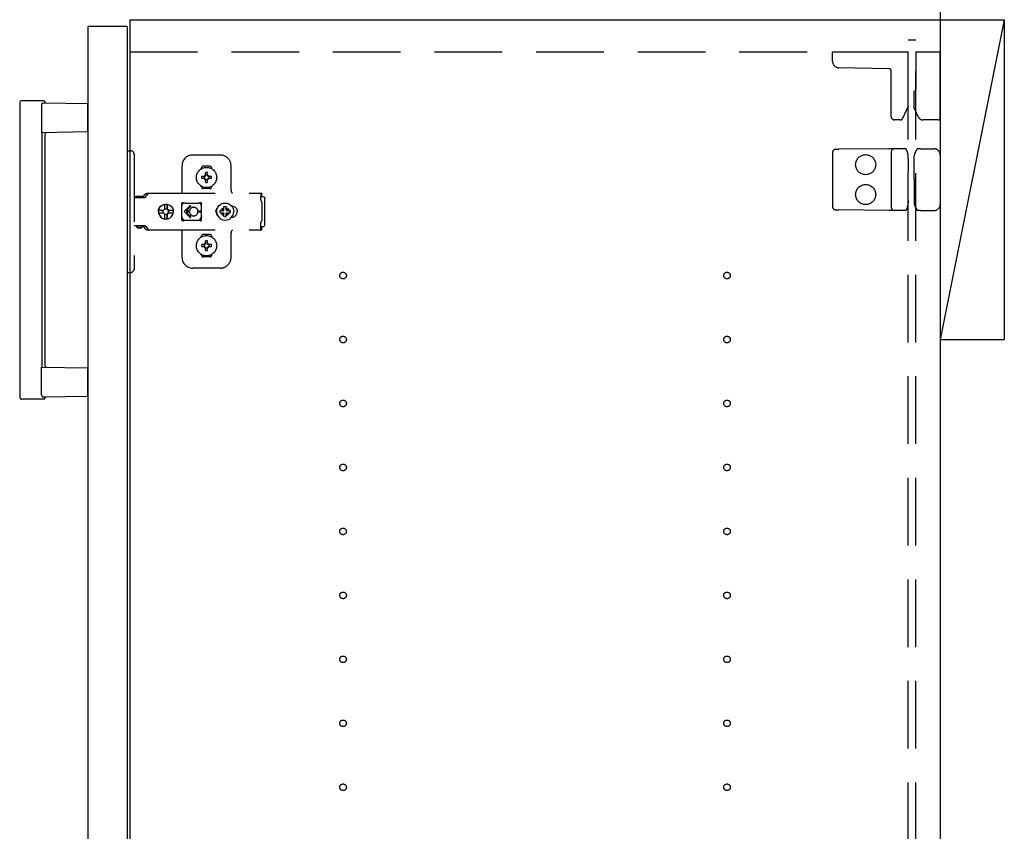
# Model space of a CAD drawing. Extents: x 19 to 1168, y 16 to 831.
# Drawn here: x 868 to 960, y 244 to 320 of the extents above; entities that cross this region are included whole.
import ezdxf

# ---------------------------------------------------------------- set-up
doc = ezdxf.new("R2010")
doc.units = 0
doc.linetypes.add('DASHED2', pattern=[9.525, 6.35, -3.175])
for name, color, linetype in [('KI1', 7, 'CONTINUOUS'), ('KI2', 4, 'CONTINUOUS'), ('OS', 2, 'CONTINUOUS'), ('TS', 6, 'DASHED2')]:
    doc.layers.add(name, color=color, linetype=linetype)

msp = doc.modelspace()

# ---------------------------------------------------------------- linework, layer by layer
at = {"layer": 'KI1'}
for p, q in [((877.92, 320), (877.92, 164)), ((877.92, 320), (953.92, 320)), ((953.92, 320), (953.92, 164))]:
    msp.add_line(p, q, dxfattribs=at)
at = {"layer": 'KI2'}
for p, q in [((874.06, 319.4), (874, 319.34)), ((874, 319.34), (874, 164.66)), ((874.06, 319.4), (877.62, 319.4)), ((877.62, 319.4), (877.68, 319.34)), ((877.68, 319.34), (877.68, 164.66)), ((867.6, 312.2), (867.6, 284.6)), ((869.8, 312.4), (867.8, 312.4)), ((869.831, 312.196), (874, 312.13)), ((874, 309.47), (874, 312.13)), ((869.659, 311.999), (869.659, 309.401)), ((874, 309.47), (869.659, 309.401)), ((869.662, 309.401), (869.662, 287.399)), ((870, 287.492), (870, 309.308)), ((869.659, 284.801), (869.659, 287.399)), ((869.659, 287.399), (874, 287.33)), ((874, 284.67), (874, 287.33)), ((869.8, 284.4), (867.8, 284.4)), ((874, 284.67), (869.831, 284.604))]:
    msp.add_line(p, q, dxfattribs=at)
for points in [[(869.659, 311.999), (869.659, 312.003), (869.659, 312.008), (869.659, 312.012), (869.66, 312.016), (869.66, 312.021), (869.661, 312.025), (869.662, 312.029), (869.662, 312.033), (869.663, 312.038), (869.664, 312.042), (869.665, 312.046), (869.666, 312.05), (869.668, 312.054), (869.669, 312.059), (869.67, 312.063), (869.672, 312.067), (869.673, 312.071), (869.675, 312.075), (869.677, 312.079), (869.679, 312.083), (869.681, 312.086), (869.683, 312.09), (869.685, 312.094), (869.687, 312.098), (869.689, 312.101), (869.691, 312.105), (869.694, 312.109), (869.696, 312.112), (869.699, 312.116), (869.701, 312.119), (869.704, 312.123), (869.707, 312.126), (869.709, 312.129), (869.712, 312.133), (869.715, 312.136), (869.718, 312.139), (869.721, 312.142), (869.724, 312.145), (869.727, 312.148), (869.73, 312.151), (869.734, 312.154), (869.737, 312.157), (869.74, 312.16), (869.744, 312.162), (869.747, 312.165), (869.751, 312.167), (869.754, 312.17), (869.758, 312.172), (869.761, 312.175), (869.765, 312.177), (869.769, 312.179), (869.773, 312.181), (869.777, 312.183), (869.78, 312.185), (869.784, 312.186), (869.788, 312.188), (869.793, 312.19), (869.797, 312.191), (869.801, 312.192), (869.805, 312.193), (869.809, 312.194), (869.813, 312.195), (869.818, 312.196), (869.822, 312.196), (869.826, 312.196), (869.831, 312.196)], [(869.659, 284.801), (869.659, 284.8), (869.659, 284.797), (869.659, 284.796), (869.659, 284.795), (869.659, 284.793), (869.659, 284.791), (869.659, 284.79), (869.659, 284.788), (869.66, 284.786), (869.66, 284.785), (869.66, 284.783), (869.66, 284.782), (869.66, 284.78), (869.66, 284.778), (869.661, 284.777), (869.661, 284.775), (869.661, 284.774), (869.661, 284.772), (869.662, 284.771), (869.662, 284.769), (869.662, 284.767)], [(869.662, 284.767), (869.663, 284.764), (869.664, 284.757), (869.665, 284.753), (869.667, 284.748), (869.668, 284.743), (869.67, 284.739), (869.671, 284.734), (869.673, 284.73), (869.675, 284.725), (869.677, 284.721), (869.679, 284.716), (869.682, 284.712), (869.684, 284.707), (869.686, 284.703), (869.689, 284.699), (869.692, 284.695), (869.694, 284.691), (869.697, 284.686), (869.7, 284.682), (869.703, 284.679), (869.706, 284.675), (869.709, 284.671), (869.712, 284.667), (869.716, 284.663), (869.719, 284.66), (869.722, 284.656), (869.726, 284.653), (869.73, 284.65), (869.733, 284.646), (869.737, 284.643), (869.741, 284.64), (869.745, 284.637), (869.749, 284.634), (869.753, 284.631), (869.757, 284.628), (869.761, 284.626), (869.765, 284.623), (869.77, 284.621), (869.774, 284.618), (869.778, 284.616), (869.783, 284.614), (869.787, 284.612), (869.792, 284.611), (869.797, 284.609), (869.801, 284.608), (869.806, 284.606), (869.811, 284.605), (869.816, 284.605), (869.821, 284.604), (869.826, 284.604), (869.831, 284.604)]]:
    msp.add_lwpolyline(points, dxfattribs=at)
for centre, radius, start, end in [((867.8, 312.2), 0.2, 90, 180), ((869.8, 312.2), 0.2, 17.91657, 90), ((870.085, 312.292), 0.1, 197.91657, 269.08855), ((870.1, 309.308), 0.1, 90.91145, 180), ((870.1, 287.492), 0.1, 180, 269.08855), ((867.8, 284.6), 0.2, 180, 270), ((869.8, 284.6), 0.2, 270, 342.08343), ((870.085, 284.508), 0.1, 90.91145, 162.08343)]:
    msp.add_arc(centre, radius, start, end, dxfattribs=at)
at = {"layer": 'OS'}
for p, q in [((953.92, 660), (953.92, 150)), ((953.92, 320), (959.92, 320)), ((953.92, 320), (953.92, 290)), ((959.92, 320), (953.92, 290)), ((959.92, 320), (959.92, 290)), ((953.92, 290), (959.92, 290))]:
    msp.add_line(p, q, dxfattribs=at)
at = {"layer": 'TS'}
for p, q in [((950.92, 318.1), (951.62, 318.1)), ((950.92, 165.9), (950.92, 318.1)), ((951.62, 165.9), (951.62, 318.1)), ((877.92, 317), (950.92, 317)), ((943.82, 316.089), (943.82, 317)), ((943.82, 317), (950.92, 317)), ((950.92, 311.887), (950.92, 317)), ((951.62, 317), (953.92, 317)), ((951.62, 317), (951.62, 313.44)), ((953.92, 310.8), (953.92, 317)), ((949.084, 315.404), (944.409, 315.489)), ((949.32, 310.9), (949.32, 315.164)), ((951.46, 313.2), (951.46, 313.231)), ((951.46, 311.741), (951.46, 313.2)), ((951.62, 313.44), (951.62, 313.393)), ((950.92, 311.887), (950.385, 310.739)), ((951.857, 310.889), (951.46, 311.741)), ((950.167, 310.6), (949.62, 310.6)), ((953.72, 310.6), (952.311, 310.6)), ((877.68, 307.7), (878.02, 307.7)), ((877.68, 307.7), (877.68, 296.3)), ((943.82, 307.541), (943.82, 302.459)), ((944.117, 307.841), (944.412, 307.843)), ((949.087, 307.884), (944.412, 307.843)), ((949.617, 307.889), (949.087, 307.884)), ((949.32, 307.589), (949.32, 302.411)), ((950.193, 307.894), (949.617, 307.889)), ((950.661, 307.898), (950.193, 307.894)), ((950.718, 307.858), (950.717, 307.861)), ((950.833, 307.578), (950.718, 307.858)), ((951.553, 307.509), (951.76, 307.868)), ((951.76, 307.868), (951.761, 307.87)), ((952.065, 307.9), (951.813, 307.9)), ((952.065, 307.9), (952.337, 307.9)), ((952.337, 307.9), (953.32, 307.9)), ((878.32, 307.4), (878.32, 296.6)), ((886.42, 307.3), (883.82, 307.3)), ((950.91, 306.965), (950.908, 307.207)), ((950.91, 306.965), (950.92, 305.8)), ((951.46, 305.8), (951.471, 307.116)), ((951.471, 307.116), (951.472, 307.214)), ((953.92, 307.3), (953.92, 302.7)), ((882.82, 303.8), (882.82, 306.3)), ((884.63, 306.014), (884.63, 306.06)), ((885.42, 306.25), (884.82, 306.25)), ((885.016, 305.356), (885.016, 305.65)), ((885.224, 305.356), (885.224, 305.65)), ((885.61, 306.014), (885.61, 306.06)), ((887.42, 304), (887.42, 306.3)), ((950.92, 304.2), (950.92, 305.8)), ((951.46, 305), (951.46, 305.8)), ((884.964, 305.304), (884.67, 305.304)), ((884.964, 305.096), (884.67, 305.096)), ((884.945, 305.38), (884.93, 305.389)), ((884.99, 305.329), (884.93, 305.389)), ((884.939, 305.374), (884.93, 305.389)), ((884.991, 305.07), (884.931, 305.01)), ((884.94, 305.025), (884.931, 305.01)), ((884.946, 305.019), (884.931, 305.01)), ((884.981, 305.31), (884.939, 305.374)), ((884.982, 305.089), (884.94, 305.025)), ((885.009, 305.338), (884.945, 305.38)), ((885.01, 305.06), (884.946, 305.019)), ((884.97, 305.305), (884.964, 305.304)), ((884.964, 305.096), (884.971, 305.095)), ((884.975, 305.307), (884.97, 305.305)), ((884.971, 305.095), (884.977, 305.093)), ((884.981, 305.31), (884.975, 305.307)), ((884.977, 305.093), (884.982, 305.089)), ((884.986, 305.317), (884.981, 305.31)), ((884.986, 305.083), (884.982, 305.089)), ((884.99, 305.329), (884.986, 305.317)), ((884.99, 305.07), (884.986, 305.083)), ((885.003, 305.334), (884.99, 305.33)), ((884.99, 305.33), (884.99, 305.33)), ((884.99, 305.329), (884.99, 305.33)), ((884.991, 305.07), (884.99, 305.07)), ((884.99, 305.07), (884.99, 305.07)), ((885.003, 305.066), (884.991, 305.07)), ((885.009, 305.338), (885.003, 305.334)), ((885.01, 305.06), (885.003, 305.066)), ((885.013, 305.343), (885.009, 305.338)), ((885.01, 305.06), (885.013, 305.055)), ((885.015, 305.349), (885.013, 305.343)), ((885.013, 305.055), (885.015, 305.05)), ((885.016, 305.356), (885.015, 305.349)), ((885.015, 305.05), (885.016, 305.044)), ((885.016, 304.75), (885.016, 305.044)), ((885.225, 305.35), (885.224, 305.356)), ((885.224, 305.044), (885.225, 305.051)), ((885.224, 304.75), (885.224, 305.044)), ((885.227, 305.345), (885.225, 305.35)), ((885.225, 305.051), (885.227, 305.057)), ((885.23, 305.34), (885.227, 305.345)), ((885.227, 305.057), (885.231, 305.062)), ((885.294, 305.381), (885.23, 305.34)), ((885.237, 305.334), (885.23, 305.34)), ((885.237, 305.066), (885.231, 305.062)), ((885.295, 305.02), (885.231, 305.062)), ((885.249, 305.33), (885.237, 305.334)), ((885.25, 305.07), (885.237, 305.066)), ((885.309, 305.39), (885.249, 305.33)), ((885.25, 305.33), (885.249, 305.33)), ((885.254, 305.317), (885.25, 305.33)), ((885.254, 305.083), (885.25, 305.071)), ((885.25, 305.07), (885.25, 305.071)), ((885.31, 305.011), (885.25, 305.071)), ((885.25, 305.07), (885.25, 305.07)), ((885.258, 305.311), (885.254, 305.317)), ((885.26, 305.09), (885.254, 305.083)), ((885.3, 305.375), (885.258, 305.311)), ((885.263, 305.307), (885.258, 305.311)), ((885.26, 305.09), (885.265, 305.093)), ((885.301, 305.026), (885.26, 305.09)), ((885.269, 305.305), (885.263, 305.307)), ((885.265, 305.093), (885.27, 305.095)), ((885.276, 305.304), (885.269, 305.305)), ((885.27, 305.095), (885.276, 305.096)), ((885.57, 305.304), (885.276, 305.304)), ((885.57, 305.096), (885.276, 305.096)), ((885.309, 305.39), (885.294, 305.381)), ((885.31, 305.011), (885.295, 305.02)), ((885.309, 305.39), (885.3, 305.375)), ((885.31, 305.011), (885.301, 305.026)), ((951.46, 305), (951.46, 304.2)), ((884.63, 304.34), (884.63, 304.386)), ((885.42, 304.15), (884.82, 304.15)), ((885.12, 304.22), (885.12, 304.25)), ((885.61, 304.34), (885.61, 304.386)), ((950.91, 303.035), (950.92, 304.2)), ((951.46, 304.2), (951.471, 302.884)), ((878.32, 303.315), (879.317, 303.315)), ((878.489, 303.38), (878.497, 303.41)), ((878.489, 303.32), (878.489, 303.38)), ((878.489, 303.32), (879.159, 303.32)), ((878.497, 303.41), (878.519, 303.432)), ((878.519, 303.432), (878.549, 303.44)), ((878.549, 303.44), (879.099, 303.44)), ((878.557, 303.32), (878.567, 303.317)), ((878.567, 303.317), (878.569, 303.315)), ((879.08, 303.315), (879.082, 303.317)), ((879.082, 303.317), (879.092, 303.32)), ((879.087, 303.315), (879.11, 303.318)), ((879.099, 303.44), (879.129, 303.432)), ((879.11, 303.318), (879.117, 303.32)), ((879.129, 303.432), (879.151, 303.41)), ((879.151, 303.41), (879.159, 303.38)), ((879.159, 303.32), (879.159, 303.38)), ((879.159, 303.347), (879.167, 303.356)), ((879.167, 303.356), (879.344, 303.598)), ((879.317, 303.315), (879.34, 303.318)), ((879.34, 303.318), (879.362, 303.326)), ((879.344, 303.598), (879.374, 303.633)), ((879.362, 303.326), (879.381, 303.339)), ((879.374, 303.633), (879.409, 303.663)), ((879.381, 303.339), (879.397, 303.356)), ((879.397, 303.356), (879.574, 303.598)), ((879.409, 303.663), (879.449, 303.688)), ((879.449, 303.688), (879.492, 303.705)), ((879.492, 303.705), (879.537, 303.716)), ((879.537, 303.716), (879.584, 303.72)), ((879.574, 303.598), (879.604, 303.633)), ((879.584, 303.72), (890.309, 303.72)), ((879.604, 303.633), (879.611, 303.639)), ((879.611, 303.639), (879.64, 303.663)), ((879.64, 303.663), (879.655, 303.674)), ((879.655, 303.674), (879.68, 303.688)), ((879.68, 303.688), (879.706, 303.699)), ((879.706, 303.699), (879.723, 303.705)), ((879.723, 303.705), (879.76, 303.715)), ((879.76, 303.715), (879.768, 303.716)), ((879.768, 303.716), (879.815, 303.72)), ((882.8, 302.803), (882.821, 302.836)), ((882.821, 302.836), (882.854, 302.857)), ((882.854, 302.857), (882.888, 302.864)), ((882.888, 302.864), (882.9, 302.862)), ((882.9, 302.862), (882.911, 302.858)), ((882.911, 302.858), (882.922, 302.853)), ((882.922, 302.853), (882.944, 302.842)), ((882.933, 302.778), (882.991, 302.823)), ((882.944, 302.842), (882.967, 302.832)), ((882.967, 302.832), (882.99, 302.824)), ((882.99, 302.824), (883.014, 302.817)), ((882.991, 302.823), (882.993, 302.823)), ((883.014, 302.817), (883.038, 302.812)), ((883.038, 302.812), (883.063, 302.808)), ((884.385, 302.808), (884.409, 302.812)), ((884.409, 302.812), (884.434, 302.817)), ((884.428, 302.816), (884.477, 302.778)), ((884.434, 302.817), (884.457, 302.824)), ((884.457, 302.824), (884.48, 302.832)), ((884.48, 302.832), (884.503, 302.842)), ((884.503, 302.842), (884.525, 302.853)), ((884.525, 302.853), (884.536, 302.858)), ((884.536, 302.858), (884.548, 302.862)), ((884.548, 302.862), (884.56, 302.864)), ((884.56, 302.864), (884.594, 302.857)), ((884.594, 302.857), (884.626, 302.836)), ((884.626, 302.836), (884.647, 302.805)), ((890.213, 303.697), (890.313, 303.697)), ((890.213, 303.697), (890.214, 303.677)), ((890.214, 303.677), (890.216, 303.626)), ((890.216, 303.626), (890.218, 303.56)), ((890.218, 303.56), (890.219, 303.483)), ((890.219, 303.52), (890.313, 303.52)), ((890.219, 303.483), (890.219, 303.4)), ((890.219, 303.4), (890.4, 303.4)), ((890.219, 303.115), (890.219, 303.4)), ((890.219, 303.115), (890.221, 303.078)), ((890.221, 303.078), (890.226, 303.043)), ((890.226, 303.043), (890.234, 303.007)), ((890.234, 303.007), (890.245, 302.973)), ((890.245, 302.973), (890.26, 302.94)), ((890.26, 302.94), (890.277, 302.908)), ((890.277, 302.908), (890.297, 302.878)), ((890.297, 302.878), (890.32, 302.849)), ((890.309, 303.72), (890.311, 303.709)), ((890.311, 303.709), (890.313, 303.697)), ((890.313, 303.52), (890.313, 303.697)), ((890.32, 301.151), (890.32, 302.849)), ((890.4, 303.4), (890.477, 303.385)), ((890.477, 303.385), (890.541, 303.341)), ((890.541, 303.341), (890.585, 303.277)), ((890.585, 303.277), (890.6, 303.2)), ((890.6, 300.8), (890.6, 303.2)), ((950.91, 303.035), (950.908, 302.793)), ((951.471, 302.884), (951.472, 302.786)), ((880.604, 302), (880.628, 302.181)), ((880.604, 302), (880.628, 301.819)), ((880.623, 302), (880.639, 302.122)), ((880.623, 302), (880.639, 301.878)), ((880.628, 302.181), (880.698, 302.35)), ((880.633, 302.122), (880.641, 302.181)), ((880.633, 302.122), (881.091, 302.122)), ((880.641, 302.181), (880.71, 302.35)), ((880.698, 302.35), (880.809, 302.495)), ((880.71, 302.35), (880.821, 302.495)), ((880.809, 302.495), (880.953, 302.606)), ((880.821, 302.495), (880.966, 302.606)), ((880.953, 302.606), (881.121, 302.676)), ((880.966, 302.606), (881.134, 302.676)), ((881.034, 302), (881.054, 302.103)), ((881.034, 302), (881.054, 301.897)), ((881.054, 302.103), (881.067, 302.122)), ((881.054, 301.897), (881.067, 301.878)), ((881.091, 302.122), (881.137, 302.191)), ((881.121, 302.676), (881.302, 302.7)), ((881.134, 302.676), (881.193, 302.684)), ((881.137, 302.191), (881.206, 302.237)), ((881.193, 302.684), (881.196, 302.632)), ((881.194, 302.668), (881.303, 302.683)), ((881.196, 302.632), (881.203, 302.633)), ((881.203, 302.633), (881.206, 302.604)), ((881.206, 302.237), (881.206, 302.604)), ((881.206, 302.251), (881.303, 302.27)), ((881.293, 302.268), (881.387, 302.249)), ((881.302, 302.7), (881.436, 302.682)), ((881.303, 302.683), (881.424, 302.667)), ((881.303, 302.27), (881.406, 302.249)), ((881.387, 302.249), (881.474, 302.191)), ((881.406, 302.249), (881.424, 302.237)), ((881.424, 302.237), (881.424, 302.667)), ((881.424, 302.667), (881.43, 302.554)), ((881.424, 302.237), (881.449, 302.237)), ((881.43, 302.554), (881.436, 302.684)), ((881.436, 302.684), (881.442, 302.554)), ((881.436, 302.684), (881.495, 302.676)), ((881.442, 302.554), (881.446, 302.633)), ((881.446, 302.633), (881.449, 302.604)), ((881.449, 302.237), (881.449, 302.604)), ((881.449, 302.237), (881.517, 302.191)), ((881.474, 302.191), (881.532, 302.103)), ((881.474, 301.809), (881.532, 301.897)), ((881.495, 302.676), (881.663, 302.606)), ((881.517, 302.191), (881.563, 302.122)), ((881.532, 302.103), (881.553, 302)), ((881.532, 301.897), (881.553, 302)), ((881.539, 302.122), (881.996, 302.122)), ((881.539, 302.122), (881.551, 302.103)), ((881.539, 301.878), (881.551, 301.897)), ((881.551, 302.103), (881.572, 302)), ((881.551, 301.897), (881.572, 302)), ((881.663, 302.606), (881.808, 302.495)), ((881.808, 302.495), (881.919, 302.35)), ((881.919, 302.35), (881.988, 302.181)), ((881.967, 302.122), (881.983, 302)), ((881.967, 301.878), (881.983, 302)), ((881.984, 302.122), (882, 302)), ((881.984, 301.878), (882, 302)), ((881.988, 302.181), (881.996, 302.122)), ((882.792, 302.765), (882.8, 302.803)), ((882.792, 302.583), (882.933, 302.778)), ((882.792, 301.235), (882.792, 302.765)), ((883.555, 302.535), (883.02, 302)), ((883.555, 301.465), (883.02, 302)), ((883.063, 302.808), (883.087, 302.806)), ((883.087, 302.806), (883.112, 302.805)), ((883.104, 302.806), (883.128, 302.805)), ((883.112, 302.805), (884.336, 302.805)), ((883.626, 302.465), (883.211, 302.05)), ((883.525, 302.05), (883.211, 302.05)), ((883.525, 301.95), (883.211, 301.95)), ((883.626, 301.535), (883.211, 301.95)), ((883.525, 302.05), (883.52, 302)), ((883.525, 301.95), (883.52, 302)), ((883.529, 302.085), (883.525, 302.05)), ((883.525, 301.95), (883.529, 301.915)), ((883.538, 302.12), (883.529, 302.085)), ((883.529, 301.915), (883.538, 301.88)), ((883.55, 302.153), (883.538, 302.12)), ((883.561, 302.177), (883.55, 302.153)), ((883.574, 302.2), (883.561, 302.177)), ((883.587, 302.222), (883.574, 302.2)), ((883.603, 302.243), (883.587, 302.222)), ((883.619, 302.264), (883.603, 302.243)), ((883.637, 302.283), (883.619, 302.264)), ((883.656, 302.301), (883.637, 302.283)), ((883.677, 302.317), (883.656, 302.301)), ((883.698, 302.333), (883.677, 302.317)), ((883.72, 302.346), (883.698, 302.333)), ((883.743, 302.359), (883.72, 302.346)), ((883.767, 302.37), (883.743, 302.359)), ((883.816, 302.386), (883.767, 302.37)), ((883.868, 302.397), (883.816, 302.386)), ((883.92, 302.4), (883.868, 302.397)), ((884.61, 302.05), (884.317, 302.05)), ((884.32, 301.998), (884.317, 302.05)), ((884.32, 301.998), (884.317, 301.95)), ((884.61, 301.95), (884.317, 301.95)), ((884.336, 302.805), (884.361, 302.806)), ((884.361, 302.806), (884.385, 302.808)), ((884.477, 302.778), (884.658, 302.529)), ((884.647, 302.805), (884.648, 302.803)), ((884.648, 302.803), (884.658, 302.765)), ((884.656, 302.491), (884.657, 302.498)), ((884.656, 302.481), (884.656, 302.491)), ((884.656, 302.47), (884.656, 302.481)), ((884.656, 301.53), (884.656, 302.47)), ((884.657, 302.498), (884.658, 302.5)), ((884.658, 302.5), (884.658, 302.766)), ((884.658, 302.5), (884.658, 302.5)), ((886.001, 302), (886.011, 302.101)), ((886.001, 302), (886.011, 301.899)), ((886.011, 302.101), (886.041, 302.199)), ((886.011, 301.899), (886.041, 301.801)), ((886.041, 302.199), (886.089, 302.289)), ((886.056, 302), (886.083, 302.208)), ((886.056, 302), (886.083, 301.792)), ((886.07, 302.106), (886.07, 302.253)), ((886.07, 301.747), (886.07, 301.894)), ((886.08, 302.182), (886.08, 302.272)), ((886.083, 302.208), (886.164, 302.402)), ((886.089, 302.289), (886.145, 302.358)), ((886.12, 302.296), (886.12, 302.327)), ((886.164, 302.402), (886.291, 302.569)), ((886.291, 302.569), (886.458, 302.696)), ((886.377, 302), (886.39, 302.104)), ((886.377, 302), (886.39, 301.896)), ((886.39, 302.104), (886.704, 302.104)), ((886.39, 301.896), (886.704, 301.896)), ((886.458, 302.696), (886.652, 302.777)), ((886.488, 302.104), (886.525, 302.193)), ((886.488, 301.896), (886.525, 301.807)), ((886.525, 302.193), (886.578, 302.262)), ((886.559, 302.302), (886.56, 302.3)), ((886.559, 302.302), (886.731, 302.13)), ((886.559, 302.302), (886.6, 302.284)), ((886.56, 302.3), (886.578, 302.262)), ((886.576, 301.74), (886.712, 301.894)), ((886.578, 302.262), (886.714, 302.107)), ((886.6, 302.284), (886.667, 302.335)), ((886.6, 302.284), (886.754, 302.148)), ((886.652, 302.777), (886.86, 302.804)), ((886.667, 302.335), (886.756, 302.372)), ((886.704, 302.104), (886.717, 302.107)), ((886.704, 301.896), (886.717, 301.893)), ((886.717, 302.107), (886.726, 302.117)), ((886.717, 301.893), (886.726, 301.883)), ((886.726, 302.117), (886.73, 302.13)), ((886.73, 302.13), (886.743, 302.134)), ((886.743, 302.134), (886.753, 302.143)), ((886.753, 302.143), (886.756, 302.156)), ((886.756, 302.47), (886.86, 302.483)), ((886.756, 302.156), (886.756, 302.47)), ((886.86, 302.804), (887.068, 302.777)), ((886.86, 302.483), (886.964, 302.47)), ((886.964, 302.156), (886.964, 302.47)), ((886.964, 302.372), (887.053, 302.335)), ((886.964, 302.156), (886.967, 302.143)), ((886.967, 302.146), (887.122, 302.282)), ((886.967, 302.143), (886.977, 302.134)), ((886.977, 302.134), (886.99, 302.13)), ((886.99, 302.129), (887.162, 302.301)), ((886.99, 302.13), (886.994, 302.117)), ((886.994, 302.117), (887.003, 302.107)), ((886.994, 301.883), (887.003, 301.893)), ((887.003, 302.107), (887.016, 302.104)), ((887.003, 301.893), (887.016, 301.896)), ((887.006, 301.893), (887.142, 301.738)), ((887.008, 302.106), (887.144, 302.26)), ((887.016, 302.104), (887.33, 302.104)), ((887.016, 301.896), (887.33, 301.896)), ((887.053, 302.335), (887.122, 302.282)), ((887.068, 302.777), (887.262, 302.696)), ((887.122, 302.282), (887.16, 302.3)), ((887.144, 302.26), (887.162, 302.301)), ((887.144, 302.26), (887.195, 302.193)), ((887.16, 302.3), (887.162, 302.301)), ((887.195, 302.193), (887.232, 302.104)), ((887.195, 301.807), (887.232, 301.896)), ((887.262, 302.696), (887.429, 302.569)), ((887.33, 302.104), (887.343, 302)), ((887.33, 301.896), (887.343, 302)), ((887.429, 302.569), (887.556, 302.402)), ((887.466, 302.52), (887.481, 302.52)), ((887.481, 302.52), (887.582, 302.51)), ((887.556, 302.402), (887.637, 302.208)), ((887.562, 302.512), (887.565, 302.512)), ((887.582, 302.51), (887.679, 302.48)), ((887.637, 302.208), (887.664, 302)), ((887.637, 301.792), (887.664, 302)), ((887.679, 302.48), (887.769, 302.432)), ((887.769, 302.432), (887.848, 302.368)), ((887.848, 302.368), (887.913, 302.289)), ((887.913, 302.289), (887.961, 302.199)), ((887.961, 302.199), (887.99, 302.101)), ((887.961, 301.801), (887.99, 301.899)), ((887.99, 302.101), (888, 302)), ((887.99, 301.899), (888, 302)), ((944.117, 302.159), (944.412, 302.157)), ((949.087, 302.116), (944.412, 302.157)), ((949.617, 302.111), (949.087, 302.116)), ((950.193, 302.106), (949.617, 302.111)), ((950.661, 302.102), (950.193, 302.106)), ((950.717, 302.139), (950.718, 302.142)), ((950.833, 302.422), (950.718, 302.142)), ((951.553, 302.491), (951.76, 302.132)), ((951.761, 302.13), (951.76, 302.132)), ((952.065, 302.1), (951.813, 302.1)), ((952.065, 302.1), (952.337, 302.1)), ((952.337, 302.1), (953.32, 302.1)), ((880.628, 301.819), (880.698, 301.65)), ((880.633, 301.878), (881.091, 301.878)), ((880.633, 301.878), (880.641, 301.819)), ((880.641, 301.819), (880.71, 301.65)), ((880.698, 301.65), (880.809, 301.505)), ((880.71, 301.65), (880.821, 301.505)), ((880.809, 301.505), (880.953, 301.394)), ((880.821, 301.505), (880.966, 301.394)), ((880.953, 301.394), (881.121, 301.324)), ((880.966, 301.394), (881.134, 301.324)), ((881.091, 301.878), (881.137, 301.809)), ((881.121, 301.324), (881.302, 301.3)), ((881.134, 301.324), (881.193, 301.316)), ((881.137, 301.809), (881.206, 301.763)), ((881.193, 301.316), (881.196, 301.368)), ((881.194, 301.332), (881.303, 301.317)), ((881.196, 301.368), (881.203, 301.367)), ((881.203, 301.367), (881.206, 301.396)), ((881.206, 301.396), (881.206, 301.763)), ((881.206, 301.749), (881.303, 301.73)), ((881.293, 301.732), (881.387, 301.751)), ((881.302, 301.3), (881.436, 301.318)), ((881.303, 301.73), (881.406, 301.751)), ((881.303, 301.317), (881.424, 301.333)), ((881.387, 301.751), (881.474, 301.809)), ((881.406, 301.751), (881.424, 301.763)), ((881.424, 301.763), (881.449, 301.763)), ((881.424, 301.333), (881.424, 301.763)), ((881.424, 301.333), (881.43, 301.446)), ((881.43, 301.446), (881.436, 301.316)), ((881.436, 301.316), (881.442, 301.446)), ((881.436, 301.316), (881.495, 301.324)), ((881.442, 301.446), (881.446, 301.367)), ((881.446, 301.367), (881.449, 301.396)), ((881.449, 301.763), (881.517, 301.809)), ((881.449, 301.396), (881.449, 301.763)), ((881.495, 301.324), (881.663, 301.394)), ((881.517, 301.809), (881.563, 301.878)), ((881.539, 301.878), (881.996, 301.878)), ((881.663, 301.394), (881.808, 301.505)), ((881.808, 301.505), (881.919, 301.65)), ((881.919, 301.65), (881.988, 301.819)), ((881.988, 301.819), (881.996, 301.878)), ((882.792, 301.417), (882.933, 301.222)), ((882.792, 301.235), (882.8, 301.197)), ((882.8, 301.197), (882.821, 301.164)), ((882.821, 301.164), (882.854, 301.143)), ((882.854, 301.143), (882.888, 301.136)), ((882.888, 301.136), (882.9, 301.138)), ((882.9, 301.138), (882.911, 301.142)), ((882.911, 301.142), (882.922, 301.147)), ((882.922, 301.147), (882.944, 301.158)), ((882.933, 301.222), (882.991, 301.177)), ((882.944, 301.158), (882.967, 301.168)), ((882.967, 301.168), (882.99, 301.176)), ((882.99, 301.176), (883.014, 301.183)), ((882.991, 301.177), (882.993, 301.177)), ((883.014, 301.183), (883.038, 301.188)), ((883.038, 301.188), (883.063, 301.192)), ((883.063, 301.192), (883.087, 301.194)), ((883.087, 301.194), (883.112, 301.195)), ((883.112, 301.195), (884.336, 301.195)), ((883.538, 301.88), (883.55, 301.847)), ((883.55, 301.847), (883.561, 301.823)), ((883.561, 301.823), (883.574, 301.8)), ((883.574, 301.8), (883.587, 301.778)), ((883.587, 301.778), (883.603, 301.756)), ((883.603, 301.756), (883.619, 301.736)), ((883.619, 301.736), (883.637, 301.717)), ((883.637, 301.717), (883.656, 301.699)), ((883.656, 301.699), (883.677, 301.683)), ((883.677, 301.683), (883.698, 301.667)), ((883.698, 301.667), (883.72, 301.654)), ((883.72, 301.654), (883.743, 301.641)), ((883.743, 301.641), (883.767, 301.63)), ((883.767, 301.63), (883.816, 301.614)), ((883.816, 301.614), (883.868, 301.603)), ((883.868, 301.603), (883.92, 301.6)), ((884.336, 301.195), (884.361, 301.194)), ((884.361, 301.194), (884.385, 301.192)), ((884.385, 301.192), (884.409, 301.188)), ((884.409, 301.188), (884.434, 301.183)), ((884.428, 301.184), (884.477, 301.222)), ((884.434, 301.183), (884.457, 301.176)), ((884.457, 301.176), (884.48, 301.168)), ((884.477, 301.222), (884.658, 301.471)), ((884.48, 301.168), (884.503, 301.158)), ((884.503, 301.158), (884.525, 301.147)), ((884.525, 301.147), (884.536, 301.142)), ((884.536, 301.142), (884.548, 301.138)), ((884.548, 301.138), (884.56, 301.136)), ((884.56, 301.136), (884.594, 301.143)), ((884.594, 301.143), (884.626, 301.164)), ((884.626, 301.164), (884.647, 301.195)), ((884.647, 301.195), (884.648, 301.197)), ((884.648, 301.197), (884.658, 301.235)), ((884.656, 301.53), (884.656, 301.519)), ((884.656, 301.519), (884.656, 301.509)), ((884.656, 301.509), (884.657, 301.502)), ((884.657, 301.502), (884.658, 301.5)), ((884.658, 301.234), (884.658, 301.5)), ((886.041, 301.801), (886.089, 301.711)), ((886.08, 301.728), (886.08, 301.818)), ((886.083, 301.792), (886.164, 301.598)), ((886.089, 301.711), (886.145, 301.642)), ((886.12, 301.673), (886.12, 301.704)), ((886.164, 301.598), (886.291, 301.431)), ((886.291, 301.431), (886.458, 301.304)), ((886.458, 301.304), (886.652, 301.223)), ((886.525, 301.807), (886.576, 301.74)), ((886.558, 301.699), (886.73, 301.871)), ((886.558, 301.699), (886.576, 301.74)), ((886.558, 301.699), (886.56, 301.7)), ((886.56, 301.7), (886.598, 301.718)), ((886.598, 301.718), (886.753, 301.854)), ((886.598, 301.718), (886.667, 301.665)), ((886.652, 301.223), (886.86, 301.196)), ((886.667, 301.665), (886.756, 301.628)), ((886.726, 301.883), (886.73, 301.87)), ((886.73, 301.87), (886.743, 301.866)), ((886.743, 301.866), (886.753, 301.857)), ((886.748, 301.21), (886.752, 301.21)), ((886.753, 301.857), (886.756, 301.844)), ((886.756, 301.53), (886.756, 301.844)), ((886.756, 301.53), (886.86, 301.517)), ((886.86, 301.517), (886.964, 301.53)), ((886.86, 301.196), (887.068, 301.223)), ((886.964, 301.844), (886.967, 301.857)), ((886.964, 301.53), (886.964, 301.844)), ((886.964, 301.628), (887.053, 301.665)), ((886.966, 301.852), (887.12, 301.716)), ((886.967, 301.857), (886.977, 301.866)), ((886.977, 301.866), (886.99, 301.87)), ((886.989, 301.87), (887.161, 301.698)), ((886.99, 301.87), (886.994, 301.883)), ((887.053, 301.665), (887.12, 301.716)), ((887.068, 301.223), (887.262, 301.304)), ((887.12, 301.716), (887.161, 301.698)), ((887.142, 301.738), (887.195, 301.807)), ((887.142, 301.738), (887.16, 301.7)), ((887.16, 301.7), (887.161, 301.698)), ((887.262, 301.304), (887.429, 301.431)), ((887.429, 301.431), (887.556, 301.598)), ((887.466, 301.48), (887.481, 301.48)), ((887.481, 301.48), (887.582, 301.49)), ((887.556, 301.598), (887.637, 301.792)), ((887.562, 301.488), (887.565, 301.488)), ((887.582, 301.49), (887.679, 301.52)), ((887.679, 301.52), (887.769, 301.568)), ((887.769, 301.568), (887.848, 301.632)), ((887.848, 301.632), (887.913, 301.711)), ((887.913, 301.711), (887.961, 301.801)), ((890.226, 300.957), (890.234, 300.993)), ((890.234, 300.993), (890.245, 301.027)), ((890.245, 301.027), (890.26, 301.06)), ((890.26, 301.06), (890.277, 301.092)), ((890.277, 301.092), (890.297, 301.122)), ((890.297, 301.122), (890.32, 301.151)), ((878.32, 300.685), (879.317, 300.685)), ((878.578, 300.55), (878.578, 300.685)), ((878.578, 300.55), (879.071, 300.55)), ((878.578, 300.55), (878.638, 300.49)), ((878.638, 300.49), (879.011, 300.49)), ((879.011, 300.49), (879.071, 300.55)), ((879.071, 300.55), (879.071, 300.685)), ((879.087, 300.685), (879.11, 300.682)), ((879.11, 300.682), (879.132, 300.674)), ((879.132, 300.674), (879.152, 300.661)), ((879.152, 300.661), (879.167, 300.644)), ((879.167, 300.644), (879.344, 300.402)), ((879.317, 300.685), (879.34, 300.682)), ((879.34, 300.682), (879.362, 300.674)), ((879.344, 300.402), (879.374, 300.367)), ((879.362, 300.674), (879.381, 300.661)), ((879.374, 300.367), (879.409, 300.337)), ((879.381, 300.661), (879.397, 300.644)), ((879.397, 300.644), (879.574, 300.402)), ((879.409, 300.337), (879.449, 300.312)), ((879.449, 300.312), (879.492, 300.295)), ((879.492, 300.295), (879.537, 300.284)), ((879.537, 300.284), (879.584, 300.28)), ((879.574, 300.402), (879.604, 300.367)), ((879.584, 300.28), (890.309, 300.28)), ((879.604, 300.367), (879.639, 300.337)), ((879.639, 300.337), (879.64, 300.337)), ((879.64, 300.337), (879.68, 300.312)), ((879.68, 300.312), (879.723, 300.295)), ((879.723, 300.295), (879.724, 300.294)), ((879.724, 300.294), (879.768, 300.284)), ((879.768, 300.284), (879.815, 300.28)), ((882.82, 297.7), (882.82, 300.2)), ((890.213, 300.303), (890.214, 300.323)), ((890.213, 300.303), (890.313, 300.303)), ((890.214, 300.323), (890.216, 300.374)), ((890.216, 300.374), (890.218, 300.44)), ((890.218, 300.44), (890.219, 300.517)), ((890.219, 300.885), (890.221, 300.922)), ((890.219, 300.6), (890.219, 300.885)), ((890.219, 300.6), (890.4, 300.6)), ((890.219, 300.517), (890.219, 300.6)), ((890.219, 300.48), (890.313, 300.48)), ((890.221, 300.922), (890.226, 300.957)), ((890.309, 300.28), (890.311, 300.291)), ((890.311, 300.291), (890.313, 300.303)), ((890.313, 300.303), (890.313, 300.48)), ((890.4, 300.6), (890.477, 300.615)), ((890.477, 300.615), (890.541, 300.659)), ((890.541, 300.659), (890.585, 300.723)), ((890.585, 300.723), (890.6, 300.8)), ((884.63, 299.614), (884.63, 299.66)), ((885.42, 299.85), (884.82, 299.85)), ((885.016, 298.956), (885.016, 299.25)), ((885.224, 298.956), (885.224, 299.25)), ((885.61, 299.614), (885.61, 299.66)), ((887.42, 297.7), (887.42, 300)), ((884.964, 298.904), (884.67, 298.904)), ((884.964, 298.696), (884.67, 298.696)), ((884.945, 298.98), (884.93, 298.989)), ((884.99, 298.929), (884.93, 298.989)), ((884.939, 298.974), (884.93, 298.989)), ((884.991, 298.67), (884.931, 298.61)), ((884.94, 298.625), (884.931, 298.61)), ((884.946, 298.619), (884.931, 298.61)), ((884.981, 298.91), (884.939, 298.974)), ((884.982, 298.689), (884.94, 298.625)), ((885.009, 298.938), (884.945, 298.98)), ((885.01, 298.66), (884.946, 298.619)), ((884.97, 298.905), (884.964, 298.904)), ((884.964, 298.696), (884.971, 298.695)), ((884.975, 298.907), (884.97, 298.905)), ((884.971, 298.695), (884.977, 298.693)), ((884.981, 298.91), (884.975, 298.907)), ((884.977, 298.693), (884.982, 298.689)), ((884.986, 298.917), (884.981, 298.91)), ((884.986, 298.683), (884.982, 298.689)), ((884.99, 298.929), (884.986, 298.917)), ((884.99, 298.67), (884.986, 298.683)), ((885.003, 298.934), (884.99, 298.93)), ((884.99, 298.93), (884.99, 298.93)), ((884.99, 298.929), (884.99, 298.93)), ((884.991, 298.67), (884.99, 298.67)), ((885.003, 298.666), (884.991, 298.67)), ((885.009, 298.938), (885.003, 298.934)), ((885.01, 298.66), (885.003, 298.666)), ((885.013, 298.943), (885.009, 298.938)), ((885.01, 298.66), (885.013, 298.655)), ((885.015, 298.949), (885.013, 298.943)), ((885.013, 298.655), (885.015, 298.65)), ((885.016, 298.956), (885.015, 298.949)), ((885.015, 298.65), (885.016, 298.644)), ((885.016, 298.35), (885.016, 298.644)), ((885.225, 298.95), (885.224, 298.956)), ((885.224, 298.644), (885.225, 298.651)), ((885.224, 298.35), (885.224, 298.644)), ((885.227, 298.945), (885.225, 298.95)), ((885.225, 298.651), (885.227, 298.657)), ((885.23, 298.94), (885.227, 298.945)), ((885.227, 298.657), (885.231, 298.662)), ((885.294, 298.981), (885.23, 298.94)), ((885.237, 298.934), (885.23, 298.94)), ((885.237, 298.666), (885.231, 298.662)), ((885.295, 298.62), (885.231, 298.662)), ((885.249, 298.93), (885.237, 298.934)), ((885.25, 298.67), (885.237, 298.666)), ((885.309, 298.99), (885.249, 298.93)), ((885.25, 298.93), (885.249, 298.93)), ((885.25, 298.93), (885.25, 298.93)), ((885.254, 298.917), (885.25, 298.93)), ((885.254, 298.683), (885.25, 298.671)), ((885.25, 298.67), (885.25, 298.671)), ((885.31, 298.611), (885.25, 298.671)), ((885.25, 298.67), (885.25, 298.67)), ((885.258, 298.911), (885.254, 298.917)), ((885.26, 298.69), (885.254, 298.683)), ((885.3, 298.975), (885.258, 298.911)), ((885.263, 298.907), (885.258, 298.911)), ((885.26, 298.69), (885.265, 298.693)), ((885.301, 298.626), (885.26, 298.69)), ((885.269, 298.905), (885.263, 298.907)), ((885.265, 298.693), (885.27, 298.695)), ((885.276, 298.904), (885.269, 298.905)), ((885.27, 298.695), (885.276, 298.696)), ((885.57, 298.904), (885.276, 298.904)), ((885.57, 298.696), (885.276, 298.696)), ((885.309, 298.99), (885.294, 298.981)), ((885.31, 298.611), (885.295, 298.62)), ((885.309, 298.99), (885.3, 298.975)), ((885.31, 298.611), (885.301, 298.626)), ((884.63, 297.94), (884.63, 297.986)), ((885.42, 297.75), (884.82, 297.75)), ((885.12, 297.82), (885.12, 297.85)), ((885.61, 297.94), (885.61, 297.986)), ((886.42, 296.7), (883.82, 296.7)), ((877.68, 296.3), (878.02, 296.3))]:
    msp.add_line(p, q, dxfattribs=at)
for centre, radius in [((946.92, 306.4), 0.94), ((885.12, 305.2), 0.95), ((946.92, 303.6), 0.94), ((885.12, 298.8), 0.95), ((897.92, 296), 0.31), ((933.92, 296), 0.31), ((897.92, 290), 0.31), ((933.92, 290), 0.31), ((897.92, 284), 0.31), ((933.92, 284), 0.31), ((897.92, 278), 0.31), ((933.92, 278), 0.31), ((897.92, 272), 0.31), ((933.92, 272), 0.31), ((897.92, 266), 0.31), ((933.92, 266), 0.31), ((897.92, 260), 0.31), ((933.92, 260), 0.31), ((897.92, 254), 0.31), ((933.92, 254), 0.31), ((897.92, 248), 0.31), ((933.92, 248), 0.31)]:
    msp.add_circle(centre, radius, dxfattribs=at)
for centre, radius, start, end in [((944.42, 316.089), 0.6, 180, 268.95837), ((949.08, 315.164), 0.24, 360, 88.95837), ((930.611, 333.964), 29.403, 315.16047, 315.60444), ((949.62, 310.9), 0.3, 180, 269.99999), ((950.167, 310.84), 0.24, 270.00001, 335), ((952.311, 311.1), 0.5, 205.00093, 270.00066), ((953.72, 310.8), 0.2, 270.00001, 360), ((878.02, 307.4), 0.3, 0, 90), ((944.12, 307.541), 0.3, 90.50001, 180), ((949.62, 307.589), 0.3, 90.50001, 180), ((950.66, 307.878), 0.0197, 56.56613, 87.32186), ((950.662, 307.838), 0.06, 22.30141, 90.50001), ((950.663, 307.836), 0.0598, 22.34119, 82.12022), ((949.908, 307.199), 1, 0.5, 22.30141), ((952.072, 307.209), 0.6, 150, 179.5), ((951.811, 307.838), 0.0596, 99.0121, 149.96216), ((951.813, 307.84), 0.06, 90, 150), ((951.814, 307.876), 0.0243, 92.90155, 120.20566), ((953.32, 307.3), 0.6, 0, 90.00001), ((883.82, 306.3), 1, 90, 179.99996), ((886.42, 306.3), 1, 359.99994, 90), ((884.82, 306.06), 0.19, 90, 179.99977), ((885.12, 305.2), 0.462, 76.99212, 103.00856), ((885.42, 306.06), 0.19, 359.99971, 90), ((885.12, 305.2), 0.462, 166.99061, 193.00919), ((885.12, 305.2), 0.234, 153.61308, 206.38624), ((885.12, 305.2), 0.234, 63.61264, 116.38845), ((885.12, 305.2), 0.234, 243.6137, 296.38628), ((885.12, 305.2), 0.462, 256.99179, 283.00824), ((885.12, 305.2), 0.234, 333.61421, 26.38524), ((885.12, 305.2), 0.462, 346.99144, 13.00827), ((882.42, 303.8), 0.4, 348.46303, 359.99997), ((884.82, 304.34), 0.19, 180.00015, 270), ((885.42, 304.34), 0.19, 270, 0.00011), ((887.82, 304), 0.4, 180, 224.427), ((883.591, 302.5), 0.05, 314.98987, 135.01047), ((883.92, 302), 0.4, 7.17857, 90.00375), ((883.92, 302), 0.4, 270, 352.81616), ((884.61, 302), 0.05, 270, 90), ((944.12, 302.459), 0.3, 180, 269.5), ((949.62, 302.411), 0.3, 180, 269.5), ((950.662, 302.162), 0.06, 269.49998, 337.69856), ((950.66, 302.122), 0.0197, 272.67809, 303.43404), ((950.663, 302.164), 0.0598, 277.87977, 337.65881), ((949.908, 302.801), 1, 337.69859, 359.5), ((952.072, 302.791), 0.6, 180.5, 210), ((951.811, 302.162), 0.0596, 210.03781, 260.9879), ((951.813, 302.16), 0.06, 210, 270), ((951.814, 302.124), 0.0243, 239.79427, 267.09857), ((953.32, 302.7), 0.6, 270, 0), ((883.591, 301.5), 0.05, 225.00455, 44.99593), ((882.42, 300.2), 0.4, 0.00003, 11.53696), ((887.82, 300), 0.4, 135.573, 180), ((884.82, 299.66), 0.19, 90, 179.99977), ((885.12, 298.8), 0.462, 76.98933, 103.00466), ((885.42, 299.66), 0.19, 359.99774, 90), ((885.12, 298.8), 0.462, 166.98807, 193.00861), ((885.12, 298.8), 0.234, 153.61291, 206.38632), ((885.12, 298.8), 0.234, 63.61571, 116.393), ((885.12, 298.8), 0.234, 243.61198, 296.3831), ((885.12, 298.8), 0.462, 256.99021, 283.00433), ((885.12, 298.8), 0.234, 333.61433, 26.38512), ((885.12, 298.8), 0.462, 346.99126, 13.00847), ((883.82, 297.7), 1, 180.00007, 270), ((884.82, 297.94), 0.19, 179.99589, 270.00741), ((885.42, 297.94), 0.19, 270.00735, 0.00458), ((886.42, 297.7), 1, 269.99853, 359.99915), ((878.02, 296.6), 0.3, 270, 0)]:
    msp.add_arc(centre, radius, start, end, dxfattribs=at)

doc.saveas('drawing.dxf')
